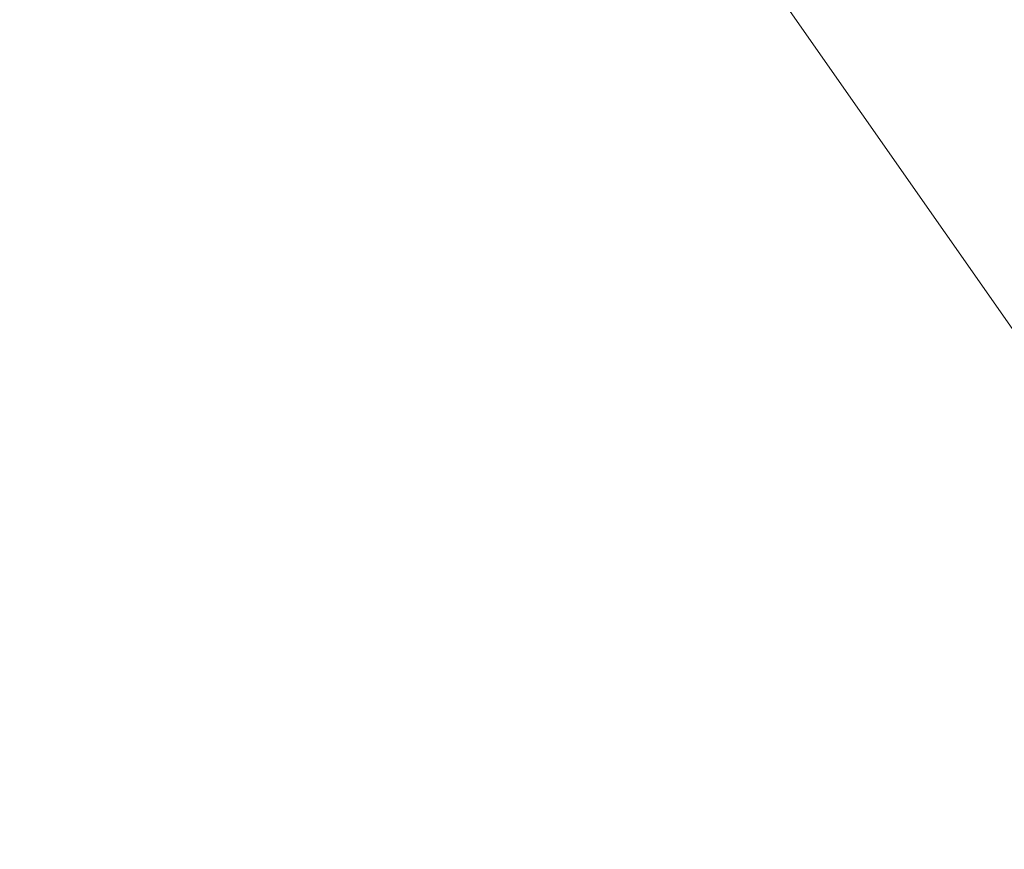
# Model space of a CAD drawing. Units: millimetres. Extents: x 370 to 8617, y 134 to 6002.
# Drawn here: x 7502 to 7697, y 248 to 411 of the extents above; entities that cross this region are included whole.
import ezdxf

# ---------------------------------------------------------------- set-up
doc = ezdxf.new("R2010")
doc.units = ezdxf.units.MM
doc.header["$LTSCALE"] = 21
doc.layers.add('AM - Dimension', color=9, linetype='Continuous', lineweight=5, true_color=0x808080)
doc.styles.add('Libre Frankling 9pkt Light', font='txt.shx')
doc.dimstyles.new('AM salgstegninger', dxfattribs={"dimscale": 21, "dimtxt": 2.28, "dimasz": 2, "dimexe": 1, "dimexo": 0.5, "dimgap": 0.5, "dimtad": 1, "dimdec": 0, "dimtxsty": 'Libre Frankling 9pkt Light', "dimblk": 'Filled-2', "dimcen": 0.09, "dimdle": 6, "dimclrd": 8, "dimclre": 8, "dimclrt": 7, "dimadec": 0, "dimazin": 2, "dimtfac": 1, "dimtdec": 0, "dimtmove": 0, "dimatfit": 3, "dimldrblk": 'Filled-2', "dimfxl": 1, "dimtolj": 1, "dimlwd": 0, "dimlwe": 0, "dimarcsym": 0})

# ---------------------------------------------------------------- blocks, each defined once
blk = doc.blocks.new('Filled-2')
at = {"color": 0}
for p, q in [((0, 0), (-1, 0.25)), ((-1, 0.25), (-1, -0.25)), ((-1, 0), (0, 0)), ((-1, -0.25), (0, 0))]:
    blk.add_line(p, q, dxfattribs=at)
at = {"color": 0, "flags": 128}
blk.add_lwpolyline([(-1, -0.25), (0, 0), (-1, 0.25), (-1, -0.25)], dxfattribs=at)
at = {"color": 0}
blk.add_solid([(-1, -0.25), (0, 0), (-1, 0.25), (-1, -0.25)], dxfattribs=at)
blk = doc.blocks.new('*D24')
at = {"layer": 'AM - Dimension', "color": 8, "lineweight": 0, "transparency": 16777216}
for p, q in [((7526.57, 595.85), (7614.72, 469.79)), ((7638.79, 435.37), (7748, 279.19)), ((7748, 279.19), (7790, 279.19))]:
    blk.add_line(p, q, dxfattribs=at)
at = {"layer": 'Defpoints', "color": 0, "transparency": 16777216}
for p in [(7502.5, 630.27), (7638.79, 435.37)]:
    blk.add_point(p, dxfattribs=at)
at = {"layer": 'AM - Dimension', "color": 8, "lineweight": 0, "transparency": 16777216, "xscale": 42, "yscale": 42, "zscale": 42}
for p, rotation in [((7502.5, 630.27), 124.9632233722615), ((7638.79, 435.37), 304.9632233722615)]:
    blk.add_blockref('Filled-2', p, dxfattribs=dict(at, rotation=rotation))
at = {"layer": 'AM - Dimension', "color": 7, "lineweight": 5, "transparency": 16777216, "insert": (7800.5, 279.19), "char_height": 47.88, "attachment_point": 4, "style": 'Libre Frankling 9pkt Light'}
blk.add_mtext('\\A1;∅45', dxfattribs=at)

msp = doc.modelspace()

# ---------------------------------------------------------------- dimensions: what is measured, and where the dimension line sits
at = {"layer": 'AM - Dimension', "color": 8, "lineweight": 5, "true_color": 0x808080}
dim = msp.add_diameter_dim_2p(p1=(7502.5, 630.27), p2=(7638.79, 435.37), dimstyle='AM salgstegninger', override={"dimgap": 0.5, "dimtad": 0, "dimtih": 1, "dimtoh": 1, "dimdec": 0, "dimlfac": 0.190476, "dimtol": 0, "dimlim": 0, "dimtp": 0, "dimtm": 0, "dimtdec": 0, "dimatfit": 2}, dxfattribs=at)
dim.commit()
dim.dimension.update_dxf_attribs({"geometry": '*D24', "text_midpoint": (7864.34, 279.19), "dimtype": 163})

doc.saveas('drawing.dxf')
